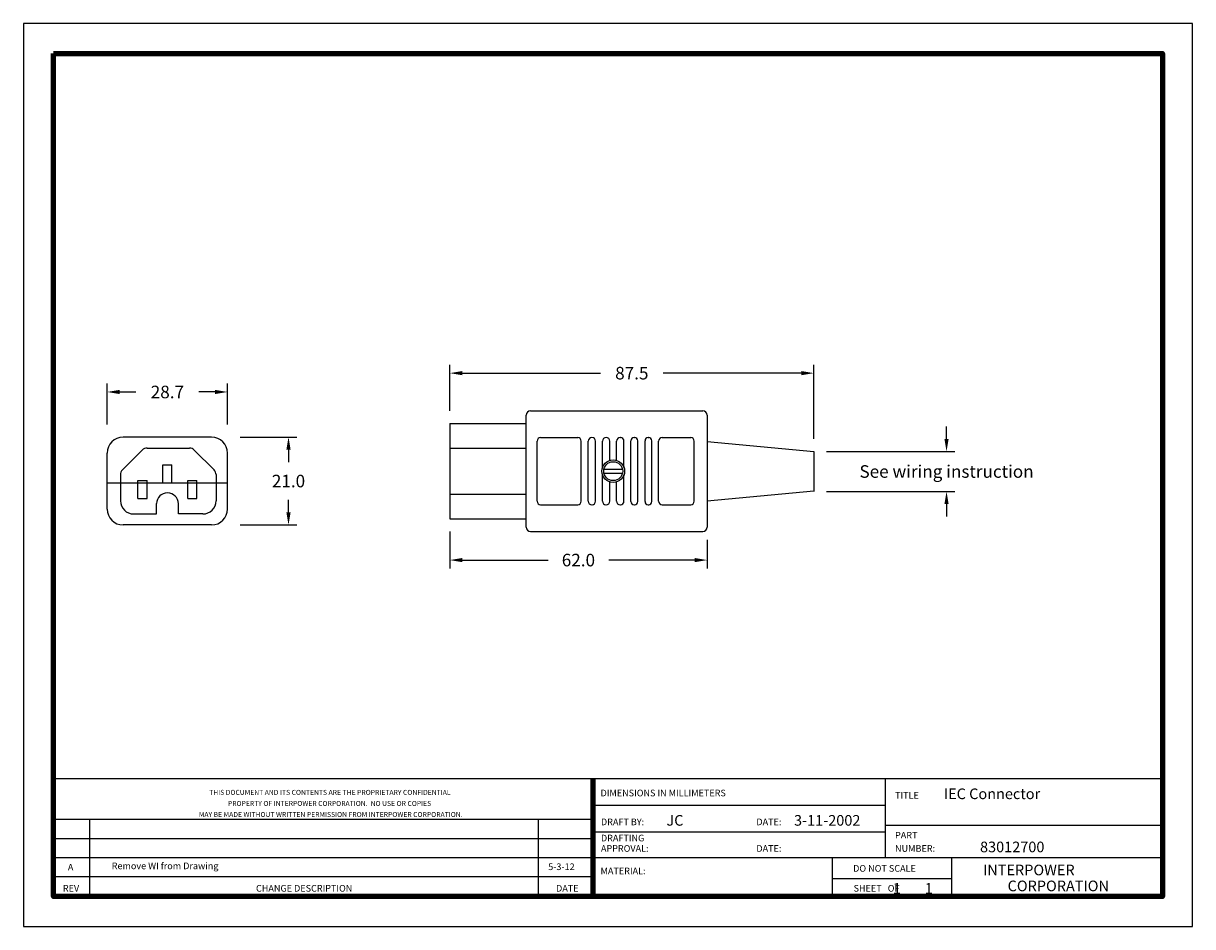
# Model space of a CAD drawing. Units: millimetres. Extents: x 364 to 643, y 89 to 304.
import ezdxf
from ezdxf.enums import TextEntityAlignment as Align

# ---------------------------------------------------------------- set-up
doc = ezdxf.new("R2010")
doc.units = ezdxf.units.MM
for name, color, linetype in [('DIM', 1, 'Continuous'), ('PLOT BORDER', 3, 'Continuous'), ('TEXT', 7, 'Continuous'), ('TITLE BLOCK', 4, 'Continuous'), ('TITLE BLOCK TEXT', 6, 'Continuous')]:
    doc.layers.add(name, color=color, linetype=linetype)
doc.dimstyles.get("Standard").update_dxf_attribs({"dimscale": 0, "dimtxt": 2.5, "dimasz": 2.5, "dimexe": 1.25, "dimexo": 0.625, "dimtad": 1, "dimtih": 1, "dimtoh": 1, "dimdec": 1, "dimdsep": 46, "dimtxsty": 'Standard', "dimcen": 2.5, "dimadec": 0, "dimazin": 0, "dimtfac": 1, "dimtdec": 4, "dimtmove": 0, "dimatfit": 3, "dimfxl": 1, "dimtolj": 1, "dimtzin": 0, "dimarcsym": 0})

# ---------------------------------------------------------------- blocks, each defined once
blk = doc.blocks.new('*D18')
at = {"layer": 'Defpoints', "color": 0, "transparency": 16777216}
for p in [(412.79, 205.56), (412.83, 184.56), (427.35, 184.56)]:
    blk.add_point(p, dxfattribs=at)
at = {"layer": 'DIM', "color": 0, "lineweight": -2, "transparency": 16777216}
for p, q in [((415.79, 205.56), (429.35, 205.56)), ((427.35, 202.56), (427.35, 199.56)), ((427.35, 187.56), (427.35, 190.56)), ((415.83, 184.56), (429.35, 184.56))]:
    blk.add_line(p, q, dxfattribs=at)
at = {"layer": 'DIM', "color": 0, "transparency": 16777216}
for points in [[(426.85, 202.56), (427.85, 202.56), (427.35, 205.56)], [(426.85, 187.56), (427.85, 187.56), (427.35, 184.56)]]:
    blk.add_solid(points, dxfattribs=at)
at = {"layer": 'DIM', "color": 0, "transparency": 16777216, "insert": (427.35, 195.06), "char_height": 3, "attachment_point": 5}
blk.add_mtext('\\A1;{21.0}', dxfattribs=at)
blk = doc.blocks.new('*D19')
at = {"layer": 'Defpoints', "color": 0, "transparency": 16777216}
for p in [(412.79, 216.35), (384.04, 205.61), (412.79, 205.61)]:
    blk.add_point(p, dxfattribs=at)
at = {"layer": 'DIM', "color": 0, "lineweight": -2, "transparency": 16777216}
for p, q in [((384.04, 208.61), (384.04, 218.35)), ((412.79, 208.61), (412.79, 218.35)), ((387.04, 216.35), (390.91, 216.35)), ((409.79, 216.35), (405.91, 216.35))]:
    blk.add_line(p, q, dxfattribs=at)
at = {"layer": 'DIM', "color": 0, "transparency": 16777216}
for points in [[(387.04, 216.85), (387.04, 215.85), (384.04, 216.35)], [(409.79, 216.85), (409.79, 215.85), (412.79, 216.35)]]:
    blk.add_solid(points, dxfattribs=at)
at = {"layer": 'DIM', "color": 0, "transparency": 16777216, "insert": (398.41, 216.35), "char_height": 3, "attachment_point": 5}
blk.add_mtext('\\A1;{28.7}', dxfattribs=at)
blk = doc.blocks.new('*D20')
at = {"layer": 'Defpoints', "color": 0, "transparency": 16777216}
for p in [(552.88, 202.12), (552.88, 192.56), (584.6, 192.56)]:
    blk.add_point(p, dxfattribs=at)
at = {"layer": 'DIM', "color": 0, "lineweight": -2, "transparency": 16777216}
for p, q in [((584.6, 205.12), (584.6, 208.12)), ((555.88, 202.12), (586.6, 202.12)), ((555.88, 192.56), (586.6, 192.56)), ((584.6, 189.56), (584.6, 186.56))]:
    blk.add_line(p, q, dxfattribs=at)
at = {"layer": 'DIM', "color": 0, "transparency": 16777216}
for points in [[(584.1, 205.12), (585.1, 205.12), (584.6, 202.12)], [(584.1, 189.56), (585.1, 189.56), (584.6, 192.56)]]:
    blk.add_solid(points, dxfattribs=at)
at = {"layer": 'DIM', "color": 0, "transparency": 16777216, "insert": (584.6, 197.34), "char_height": 3, "attachment_point": 5}
blk.add_mtext('\\A1;See wiring instruction', dxfattribs=at)
blk = doc.blocks.new('*D23')
at = {"layer": 'Defpoints', "color": 0, "transparency": 16777216}
for p in [(552.88, 220.85), (465.89, 208.85), (552.88, 202.12)]:
    blk.add_point(p, dxfattribs=at)
at = {"layer": 'DIM', "color": 0, "lineweight": -2, "transparency": 16777216}
for p, q in [((465.89, 211.85), (465.89, 222.85)), ((468.89, 220.85), (501.89, 220.85)), ((549.88, 220.85), (516.89, 220.85)), ((552.88, 205.12), (552.88, 222.85))]:
    blk.add_line(p, q, dxfattribs=at)
at = {"layer": 'DIM', "color": 0, "transparency": 16777216}
for points in [[(468.89, 221.35), (468.89, 220.35), (465.89, 220.85)], [(549.88, 221.35), (549.88, 220.35), (552.88, 220.85)]]:
    blk.add_solid(points, dxfattribs=at)
at = {"layer": 'DIM', "color": 0, "transparency": 16777216, "insert": (509.39, 220.85), "char_height": 3, "attachment_point": 5}
blk.add_mtext('\\A1;87.5', dxfattribs=at)
blk = doc.blocks.new('*D24')
at = {"layer": 'Defpoints', "color": 0, "transparency": 16777216}
for p in [(465.89, 185.99), (527.38, 184.03), (527.38, 176.17)]:
    blk.add_point(p, dxfattribs=at)
at = {"layer": 'DIM', "color": 0, "lineweight": -2, "transparency": 16777216}
for p, q in [((465.89, 182.99), (465.89, 174.17)), ((527.38, 181.03), (527.38, 174.17)), ((468.89, 176.17), (489.38, 176.17)), ((524.38, 176.17), (503.88, 176.17))]:
    blk.add_line(p, q, dxfattribs=at)
at = {"layer": 'DIM', "color": 0, "transparency": 16777216}
for points in [[(468.89, 176.67), (468.89, 175.67), (465.89, 176.17)], [(524.38, 176.67), (524.38, 175.67), (527.38, 176.17)]]:
    blk.add_solid(points, dxfattribs=at)
at = {"layer": 'DIM', "color": 0, "transparency": 16777216, "insert": (496.63, 176.17), "char_height": 3, "attachment_point": 5}
blk.add_mtext('\\A1;62.0', dxfattribs=at)

msp = doc.modelspace()

# ---------------------------------------------------------------- linework, layer by layer
for p, q in [((484.14, 184.03), (484.14, 210.81)), ((485.15, 211.83), (526.36, 211.83)), ((527.38, 210.81), (527.38, 184.03)), ((465.89, 208.85), (484.14, 208.85)), ((465.89, 208.85), (465.89, 185.99)), ((408.98, 205.56), (387.85, 205.56)), ((486.75, 190.23), (486.75, 204.61)), ((487.59, 205.45), (496.46, 205.45)), ((497.29, 190.23), (497.29, 204.61)), ((498.98, 190.23), (498.98, 204.58)), ((499.85, 205.45), (499.87, 205.45)), ((500.74, 190.23), (500.74, 204.58)), ((502.37, 198.28), (502.37, 204.58)), ((503.24, 205.45), (503.26, 205.45)), ((504.13, 200), (504.13, 204.58)), ((505.77, 200), (505.77, 204.58)), ((506.63, 205.45), (506.65, 205.45)), ((507.52, 198.28), (507.52, 204.58)), ((509.16, 190.15), (509.16, 204.68)), ((509.92, 205.45), (510.03, 205.45)), ((510.79, 190.15), (510.79, 204.68)), ((512.55, 190.15), (512.55, 204.68)), ((513.31, 205.45), (513.42, 205.45)), ((514.19, 190.15), (514.19, 204.68)), ((515.8, 190.23), (515.8, 204.61)), ((516.64, 205.45), (523.47, 205.45)), ((524.31, 190.23), (524.31, 204.61)), ((527.38, 204.49), (552.88, 202.12)), ((384.04, 188.37), (384.04, 201.75)), ((392.42, 202.47), (387.66, 197.71)), ((393.54, 202.94), (403.7, 202.94)), ((404.82, 202.47), (409.59, 197.71)), ((412.79, 188.37), (412.79, 201.75)), ((465.89, 202.91), (484.14, 202.91)), ((552.88, 202.12), (552.88, 192.56)), ((397.32, 194.6), (397.32, 198.94)), ((397.32, 198.94), (399.5, 198.94)), ((399.5, 194.6), (399.5, 198.94)), ((387.19, 196.59), (387.19, 190.36)), ((410.05, 196.59), (410.05, 190.36)), ((502.37, 190.23), (502.37, 196.56)), ((502.74, 197.9), (507.15, 197.9)), ((502.74, 196.94), (507.15, 196.94)), ((507.52, 190.23), (507.52, 196.56)), ((384.04, 194.6), (412.79, 194.6)), ((391.35, 190.87), (391.35, 195.21)), ((391.35, 195.21), (393.54, 195.21)), ((393.54, 190.87), (393.54, 195.21)), ((397.32, 194.6), (399.5, 194.6)), ((403.29, 190.87), (403.29, 195.21)), ((403.29, 195.21), (405.47, 195.21)), ((405.47, 190.87), (405.47, 195.21)), ((504.13, 190.23), (504.13, 194.83)), ((505.77, 190.23), (505.77, 194.83)), ((391.35, 190.87), (393.54, 190.87)), ((398.4, 192.24), (398.44, 192.24)), ((403.29, 190.87), (405.47, 190.87)), ((465.89, 191.93), (484.14, 191.93)), ((527.38, 190.34), (552.88, 192.72)), ((395.8, 187.19), (395.8, 189.66)), ((401.03, 187.19), (401.03, 189.65)), ((487.59, 189.39), (496.46, 189.39)), ((499.82, 189.39), (499.9, 189.39)), ((503.21, 189.39), (503.29, 189.39)), ((506.6, 189.39), (506.68, 189.39)), ((509.92, 189.39), (510.03, 189.39)), ((513.31, 189.39), (513.42, 189.39)), ((516.64, 189.39), (523.47, 189.39)), ((408.98, 184.56), (387.85, 184.56)), ((390.37, 187.19), (395.8, 187.19)), ((406.88, 187.19), (401.03, 187.19)), ((465.89, 185.99), (484.14, 185.99)), ((485.15, 183.01), (526.36, 183.01))]:
    msp.add_line(p, q)
for radius in [2.71, 2.26]:
    msp.add_circle((504.95, 197.42), radius)
for centre, radius, start, end in [((485.15, 210.81), 1.02, 90, 180), ((526.36, 210.81), 1.02, 0, 90), ((387.85, 201.75), 3.81, 90, 180), ((408.98, 201.75), 3.81, 0, 90), ((487.59, 204.61), 0.838, 90, 180), ((496.46, 204.61), 0.838, 0, 90), ((499.85, 204.58), 0.864, 90, 180), ((499.87, 204.58), 0.864, 0, 90), ((503.24, 204.58), 0.864, 90, 180), ((503.26, 204.58), 0.864, 0, 90), ((506.63, 204.58), 0.864, 90, 180), ((506.65, 204.58), 0.864, 0, 90), ((509.92, 204.68), 0.762, 90, 180), ((510.03, 204.68), 0.762, 0, 90), ((513.31, 204.68), 0.762, 90, 180), ((513.42, 204.68), 0.762, 0, 90), ((516.64, 204.61), 0.838, 90, 180), ((523.47, 204.61), 0.838, 0, 90), ((393.54, 201.35), 1.59, 90, 135), ((403.7, 201.35), 1.59, 45, 90), ((388.78, 196.59), 1.59, 135, 180), ((408.46, 196.59), 1.59, 0, 45), ((390.37, 190.36), 3.17, 180, 270), ((398.4, 189.65), 2.59, 90, 179.8135), ((398.44, 189.65), 2.59, 0, 90), ((406.88, 190.36), 3.17, 270, 0), ((487.59, 190.23), 0.838, 180, 270), ((496.46, 190.23), 0.838, 270, 0), ((499.82, 190.23), 0.838, 180, 270), ((499.9, 190.23), 0.838, 270, 0), ((503.21, 190.23), 0.838, 180, 270), ((503.29, 190.23), 0.838, 270, 0), ((506.6, 190.23), 0.838, 180, 270), ((506.68, 190.23), 0.838, 270, 0), ((509.92, 190.15), 0.762, 180, 270), ((510.03, 190.15), 0.762, 270, 0), ((513.31, 190.15), 0.762, 180, 270), ((513.42, 190.15), 0.762, 270, 0), ((516.64, 190.23), 0.838, 180, 270), ((523.47, 190.23), 0.838, 270, 0), ((387.85, 188.37), 3.81, 180, 270), ((408.98, 188.37), 3.81, 270, 0), ((485.15, 184.03), 1.02, 180, 270), ((526.36, 184.03), 1.02, 270, 0)]:
    msp.add_arc(centre, radius, start, end)
at = {"layer": 'PLOT BORDER'}
for p, q in [((364, 304.45), (364, 88.55)), ((643.4, 304.45), (364, 304.45)), ((643.4, 88.55), (643.4, 304.45)), ((364, 88.55), (643.4, 88.55))]:
    msp.add_line(p, q, dxfattribs=at)
at = {"layer": 'TITLE BLOCK'}
for p, q in [((371.2, 123.93), (636.2, 123.93)), ((569.95, 123.93), (569.95, 105.08)), ((500.1, 117.56), (569.95, 117.56)), ((371.2, 114.21), (500.1, 114.21)), ((379.88, 95.75), (379.88, 114.21)), ((487.07, 95.75), (487.07, 114.21)), ((569.95, 112.79), (636.2, 112.79)), ((371.2, 109.64), (500.1, 109.64)), ((500.1, 111.19), (569.95, 111.19)), ((371.2, 105.08), (636.2, 105.08)), ((557.25, 105.08), (557.25, 95.75)), ((585.82, 105.08), (585.82, 95.75)), ((371.2, 100.52), (500.1, 100.52)), ((557.25, 100.09), (585.82, 100.09))]:
    msp.add_line(p, q, dxfattribs=at)
at = {"layer": 'TITLE BLOCK', "lineweight": 100}
msp.add_line((500.1, 123.93), (500.1, 95.75), dxfattribs=at)
msp.add_lwpolyline([(371.2, 297.25), (636.2, 297.25), (636.2, 95.75), (371.2, 95.75)], close=True, dxfattribs=at)

# ---------------------------------------------------------------- texts
at = {"layer": 'TEXT'}
for s, p in [('IEC Connector', (583.96, 119.03)), ('JC', (517.67, 112.68)), ('3-11-2002', (548.15, 112.68)), ('83012700', (592.6, 106.33)), ('INTERPOWER', (593.32, 100.82)), ('1', (571.77, 96.43)), ('1', (579.39, 96.43)), ('CORPORATION', (599.19, 97.01))]:
    msp.add_text(s, height=2.54, dxfattribs=at).set_placement(p)
at = {"layer": 'TITLE BLOCK TEXT'}
for s, height, p in [('THIS DOCUMENT AND ITS CONTENTS ARE THE PROPRIETARY CONFIDENTIAL', 1.1906, (437.23, 120.05)), ('PROPERTY OF INTERPOWER CORPORATION.  NO USE OR COPIES', 1.1906, (437.16, 117.4)), ('MAY BE MADE WITHOUT WRITTEN PERMISSION FROM INTERPOWER CORPORATION.', 1.1906, (437.44, 114.76)), ('A', 1.59, (375.29, 101.97)), ('Remove WI from Drawing', 1.5875, (397.86, 102.28)), ('5-3-12', 1.587, (492.57, 102.07)), ('REV', 1.587, (375.38, 96.92)), ('DATE', 1.587, (493.98, 96.92))]:
    msp.add_text(s, height=height, dxfattribs=at).set_placement(p, align=Align.CENTER)
for s, height, p in [('DIMENSIONS IN MILLIMETERS', 1.5875, (501.92, 119.7)), ('TITLE', 1.587, (572.29, 119.14)), ('DRAFT BY:', 1.587, (502.01, 112.79)), ('DATE:', 1.587, (539.16, 112.79)), ('DRAFTING', 1.587, (502.01, 108.93)), ('PART', 1.587, (572.29, 109.62)), ('APPROVAL:', 1.587, (502.01, 106.44)), ('DATE:', 1.587, (539.16, 106.44)), ('NUMBER:', 1.587, (572.29, 106.44)), ('MATERIAL:', 1.587, (501.92, 101.07)), ('DO NOT SCALE', 1.5875, (562.28, 101.68)), ('CHANGE DESCRIPTION', 1.5875, (419.59, 96.92)), ('SHEET   OF', 1.587, (562.38, 96.92))]:
    msp.add_text(s, height=height, dxfattribs=at).set_placement(p)

# ---------------------------------------------------------------- dimensions: what is measured, and where the dimension line sits
at = {"layer": 'DIM'}
for base, p1, p2, text, picture, middle in [((552.88, 220.85), (465.89, 208.85), (552.88, 202.12), '87.5', '*D23', (509.39, 220.85)), ((412.79, 216.35), (384.04, 205.61), (412.79, 205.61), '{28.7}', '*D19', (398.41, 216.35)), ((527.38, 176.17), (465.89, 185.99), (527.38, 184.03), '62.0', '*D24', (496.63, 176.17))]:
    dim = msp.add_linear_dim(base=base, p1=p1, p2=p2, text=text, dimstyle='Standard', override={"dimscale": 1, "dimtxt": 3, "dimasz": 3, "dimexe": 2, "dimexo": 3, "dimgap": 3, "dimtad": 0, "dimtofl": 0}, dxfattribs=at)
    dim.commit()
    dim.dimension.update_dxf_attribs({"geometry": picture, "text_midpoint": middle})
dim = msp.add_linear_dim(base=(584.6, 192.56), p1=(552.88, 202.12), p2=(552.88, 192.56), angle=90, text='See wiring instruction', dimstyle='Standard', override={"dimscale": 1, "dimtxt": 3, "dimasz": 3, "dimexe": 2, "dimexo": 3, "dimgap": 3, "dimtad": 0, "dimtofl": 0}, dxfattribs=at)
dim.commit()
dim.dimension.update_dxf_attribs({"geometry": '*D20', "text_midpoint": (584.6, 197.34), "dimtype": 160})
dim = msp.add_linear_dim(base=(427.35, 184.56), p1=(412.79, 205.56), p2=(412.83, 184.56), angle=90, text='{21.0}', dimstyle='Standard', override={"dimscale": 1, "dimtxt": 3, "dimasz": 3, "dimexe": 2, "dimexo": 3, "dimgap": 3, "dimtad": 0, "dimtofl": 0}, dxfattribs=at)
dim.commit()
dim.dimension.update_dxf_attribs({"geometry": '*D18', "text_midpoint": (427.35, 195.06)})

doc.saveas('drawing.dxf')
